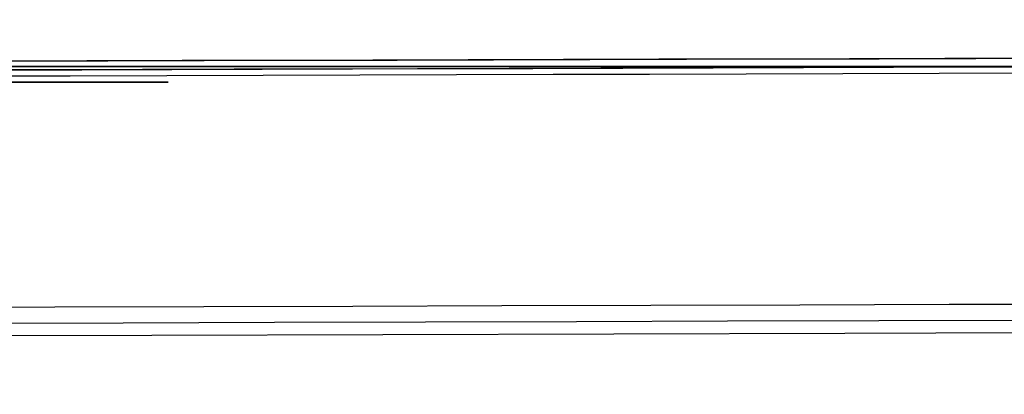
# Model space of a CAD drawing. Units: centimetres. Extents: x 3221 to 4318, y 560 to 1365.
# Drawn here: x 3818 to 3820, y 972 to 973 of the extents above; entities that cross this region are included whole.
import ezdxf

# ---------------------------------------------------------------- set-up
doc = ezdxf.new("R2010")
doc.units = ezdxf.units.CM
doc.header["$MEASUREMENT"] = 0
doc.layers.add('Warstwa 1', color=7, linetype='Continuous')

msp = doc.modelspace()

# ---------------------------------------------------------------- linework, layer by layer
at = {"layer": 'Warstwa 1'}
for points in [[(3795.0291, 972.9706), (3811.5998, 973.0336), (3828.202, 973.0651), (3844.7726, 973.1281)], [(3795.0606, 972.9706), (3811.4423, 973.0336), (3827.8554, 973.0651), (3844.2371, 973.1281)], [(3794.3361, 972.9391), (3810.9382, 973.0021), (3827.5404, 973.0336), (3844.1741, 973.0966)], [(3796.6043, 972.9706), (3812.3874, 973.0021), (3828.139, 973.0651), (3843.9221, 973.0966)], [(3843.9221, 973.0966), (3828.4225, 973.0651), (3812.8914, 973.0021), (3797.3919, 972.9706)], [(3818.436, 973.0336), (3817.7429, 973.0336), (3817.0183, 973.0336), (3816.3253, 973.0336)], [(3818.436, 973.0336), (3817.7429, 973.0336), (3817.0183, 973.0336), (3816.3253, 973.0336)], [(3818.9085, 973.0336), (3818.562, 973.0336), (3818.1525, 973.0336), (3817.8059, 973.0336)], [(3818.751, 973.0336), (3818.499, 973.0336), (3818.1525, 973.0336), (3817.9004, 973.0336)], [(3817.9004, 973.0336), (3818.1525, 973.0336), (3818.499, 973.0336), (3818.751, 973.0336)], [(3818.751, 973.0336), (3818.499, 973.0336), (3818.1525, 973.0336), (3817.9004, 973.0336)], [(3817.9319, 973.0336), (3818.184, 973.0336), (3818.499, 973.0336), (3818.751, 973.0336)], [(3818.751, 973.0336), (3818.499, 973.0336), (3818.184, 973.0336), (3817.9319, 973.0336)], [(3817.9319, 973.0336), (3818.184, 973.0336), (3818.499, 973.0336), (3818.751, 973.0336)], [(3818.751, 973.0336), (3818.499, 973.0336), (3818.1525, 973.0336), (3817.9319, 973.0336)], [(3817.9319, 973.0336), (3818.184, 973.0336), (3818.5305, 973.0336), (3818.751, 973.0336)], [(3817.9319, 973.0336), (3818.184, 973.0336), (3818.5305, 973.0336), (3818.751, 973.0336)], [(3818.751, 973.0336), (3818.499, 973.0336), (3818.1525, 973.0336), (3817.9319, 973.0336)], [(3817.9319, 973.0336), (3818.184, 973.0336), (3818.499, 973.0336), (3818.751, 973.0336)], [(3818.751, 973.0336), (3818.499, 973.0336), (3818.1525, 973.0336), (3817.9319, 973.0336)], [(3817.9319, 973.0336), (3818.184, 973.0336), (3818.499, 973.0336), (3818.751, 973.0336)], [(3818.751, 973.0336), (3818.499, 973.0336), (3818.1525, 973.0336), (3817.9319, 973.0336)], [(3817.9319, 973.0336), (3818.184, 973.0336), (3818.5305, 973.0336), (3818.751, 973.0336)], [(3818.6565, 973.0336), (3818.5305, 973.0336), (3818.058, 973.0336), (3818.4675, 973.0336)], [(3818.058, 973.0336), (3818.058, 973.0336), (3818.373, 973.0336), (3818.373, 973.0336)], [(3818.058, 973.0336), (3818.0895, 973.0336), (3818.247, 973.0336), (3818.247, 973.0336)], [(3818.2155, 973.0336), (3818.2155, 973.0336), (3818.247, 973.0336), (3818.247, 973.0336)], [(3818.2785, 973.0336), (3818.2785, 973.0336), (3818.2785, 973.0336), (3818.2785, 973.0336)], [(3818.373, 973.0336), (3818.373, 973.0336), (3818.562, 973.0336), (3818.562, 973.0336)], [(3818.436, 973.0336), (3819.2236, 973.0336), (3820.0427, 973.0336), (3820.8302, 973.0336)], [(3818.436, 973.0336), (3818.814, 973.0336), (3819.2236, 973.0336), (3819.6016, 973.0336)], [(3818.5935, 973.0336), (3818.5935, 973.0336), (3818.5305, 973.0336), (3818.5305, 973.0336)], [(3818.5305, 973.0336), (3818.7825, 973.0336), (3819.0976, 973.0336), (3819.3496, 973.0336)], [(3818.5935, 973.0336), (3819.0661, 973.0336), (3819.6331, 973.0336), (3820.1057, 973.0336)], [(3818.625, 973.0336), (3818.625, 973.0336), (3818.625, 973.0336), (3818.625, 973.0336)], [(3818.625, 973.0336), (3818.6565, 973.0336), (3818.9715, 973.0336), (3819.003, 973.0336)], [(3818.6565, 973.0336), (3818.6565, 973.0336), (3818.6565, 973.0336), (3818.6565, 973.0336)], [(3818.9715, 973.0336), (3818.9085, 973.0336), (3818.688, 973.0336), (3818.6565, 973.0336)], [(3818.6565, 973.0336), (3818.688, 973.0336), (3819.003, 973.0336), (3819.003, 973.0336)], [(3818.6565, 973.0336), (3818.7195, 973.0336), (3818.94, 973.0336), (3819.003, 973.0336)], [(3818.6565, 973.0336), (3818.6565, 973.0336), (3818.9715, 973.0336), (3818.9715, 973.0336)], [(3818.688, 973.0336), (3818.688, 973.0336), (3818.9715, 973.0336), (3818.9715, 973.0336)], [(3818.688, 973.0336), (3818.688, 973.0336), (3818.94, 973.0336), (3818.94, 973.0336)], [(3818.688, 973.0336), (3818.688, 973.0336), (3818.94, 973.0336), (3818.94, 973.0336)], [(3818.688, 973.0336), (3818.688, 973.0336), (3818.94, 973.0336), (3818.94, 973.0336)], [(3818.94, 973.0336), (3818.94, 973.0336), (3818.688, 973.0336), (3818.688, 973.0336)], [(3818.751, 973.0336), (3818.751, 973.0336), (3818.7195, 973.0336), (3818.751, 973.0336)], [(3818.94, 973.0336), (3818.94, 973.0336), (3818.7195, 973.0336), (3818.7195, 973.0336)], [(3818.7195, 973.0336), (3818.7195, 973.0336), (3818.9085, 973.0336), (3818.9085, 973.0336)], [(3818.7195, 973.0336), (3818.7195, 973.0336), (3818.9085, 973.0336), (3818.9085, 973.0336)], [(3818.7195, 973.0336), (3818.7195, 973.0336), (3818.94, 973.0336), (3818.94, 973.0336)], [(3818.7195, 973.0336), (3818.7195, 973.0336), (3818.94, 973.0336), (3818.94, 973.0336)], [(3818.94, 973.0336), (3818.94, 973.0336), (3818.7195, 973.0336), (3818.7195, 973.0336)], [(3818.751, 973.0336), (3818.751, 973.0336), (3818.751, 973.0336), (3818.751, 973.0336)], [(3818.751, 973.0336), (3818.751, 973.0336), (3818.751, 973.0336), (3818.751, 973.0336)], [(3818.751, 973.0336), (3818.751, 973.0336), (3818.751, 973.0336), (3818.751, 973.0336)], [(3818.751, 973.0336), (3818.751, 973.0336), (3818.751, 973.0336), (3818.751, 973.0336)], [(3818.751, 973.0336), (3818.751, 973.0336), (3818.751, 973.0336), (3818.751, 973.0336)], [(3818.751, 973.0336), (3818.751, 973.0336), (3818.9085, 973.0336), (3818.9085, 973.0336)], [(3818.9085, 973.0336), (3818.9085, 973.0336), (3818.751, 973.0336), (3818.751, 973.0336)], [(3818.751, 973.0336), (3818.751, 973.0336), (3818.9085, 973.0336), (3818.9085, 973.0336)], [(3818.9085, 973.0336), (3818.9085, 973.0336), (3818.751, 973.0336), (3818.751, 973.0336)], [(3818.751, 973.0336), (3818.751, 973.0336), (3818.9085, 973.0336), (3818.9085, 973.0336)], [(3818.9085, 973.0336), (3818.9085, 973.0336), (3818.751, 973.0336), (3818.751, 973.0336)], [(3818.751, 973.0336), (3818.751, 973.0336), (3818.9085, 973.0336), (3818.9085, 973.0336)], [(3818.9085, 973.0336), (3818.9085, 973.0336), (3818.751, 973.0336), (3818.751, 973.0336)], [(3818.751, 973.0336), (3818.751, 973.0336), (3818.9085, 973.0336), (3818.9085, 973.0336)], [(3818.9085, 973.0336), (3818.9085, 973.0336), (3818.751, 973.0336), (3818.751, 973.0336)], [(3818.751, 973.0336), (3818.751, 973.0336), (3818.9085, 973.0336), (3818.9085, 973.0336)], [(3818.9085, 973.0336), (3818.9085, 973.0336), (3818.751, 973.0336), (3818.751, 973.0336)], [(3818.751, 973.0336), (3818.751, 973.0336), (3818.9085, 973.0336), (3818.9085, 973.0336)], [(3818.9085, 973.0336), (3818.9085, 973.0336), (3818.751, 973.0336), (3818.751, 973.0336)], [(3818.751, 973.0336), (3818.751, 973.0336), (3818.9085, 973.0336), (3818.9085, 973.0336)], [(3818.751, 973.0336), (3818.751, 973.0336), (3818.9085, 973.0336), (3818.9085, 973.0336)], [(3818.9085, 973.0336), (3818.9085, 973.0336), (3818.751, 973.0336), (3818.751, 973.0336)], [(3818.9085, 973.0336), (3818.9085, 973.0336), (3818.751, 973.0336), (3818.751, 973.0336)], [(3818.9085, 973.0336), (3818.9085, 973.0336), (3818.751, 973.0336), (3818.751, 973.0336)], [(3819.4756, 973.0336), (3819.3496, 973.0336), (3819.0661, 973.0336), (3818.9085, 973.0336)], [(3819.4756, 973.0336), (3819.3181, 973.0336), (3819.0661, 973.0336), (3818.9085, 973.0336)], [(3819.4756, 973.0336), (3819.3181, 973.0336), (3819.0661, 973.0336), (3818.9085, 973.0336)], [(3819.4756, 973.0336), (3819.3181, 973.0336), (3819.0661, 973.0336), (3818.9085, 973.0336)], [(3819.4756, 973.0336), (3819.3181, 973.0336), (3819.0661, 973.0336), (3818.9085, 973.0336)], [(3819.4756, 973.0336), (3819.3181, 973.0336), (3819.0661, 973.0336), (3818.9085, 973.0336)], [(3819.4756, 973.0336), (3819.3181, 973.0336), (3819.0661, 973.0336), (3818.9085, 973.0336)], [(3819.4756, 973.0336), (3819.3181, 973.0336), (3819.0661, 973.0336), (3818.9085, 973.0336)], [(3818.9085, 973.0336), (3818.9085, 973.0336), (3818.9085, 973.0336), (3818.9085, 973.0336)], [(3818.9085, 973.0336), (3818.9085, 973.0336), (3818.9085, 973.0336), (3818.9085, 973.0336)], [(3818.9085, 973.0336), (3818.9085, 973.0336), (3818.9085, 973.0336), (3818.9085, 973.0336)], [(3818.9085, 973.0336), (3818.9085, 973.0336), (3818.9085, 973.0336), (3818.9085, 973.0336)], [(3818.9085, 973.0336), (3819.0346, 973.0336), (3819.3181, 973.0336), (3819.4756, 973.0336)], [(3818.9085, 973.0336), (3819.0346, 973.0336), (3819.3181, 973.0336), (3819.4756, 973.0336)], [(3818.9085, 973.0336), (3819.0661, 973.0336), (3819.3181, 973.0336), (3819.4756, 973.0336)], [(3818.9085, 973.0336), (3819.0661, 973.0336), (3819.3181, 973.0336), (3819.4756, 973.0336)], [(3818.9085, 973.0336), (3819.0661, 973.0336), (3819.3181, 973.0336), (3819.4756, 973.0336)], [(3818.9085, 973.0336), (3819.0346, 973.0336), (3819.3181, 973.0336), (3819.4756, 973.0336)], [(3818.9085, 973.0336), (3819.5386, 973.0336), (3819.4756, 973.0336), (3818.9085, 973.0336)], [(3818.94, 973.0336), (3818.94, 973.0336), (3818.94, 973.0336), (3818.94, 973.0336)], [(3818.94, 973.0336), (3818.94, 973.0336), (3818.94, 973.0336), (3818.94, 973.0336)], [(3818.94, 973.0336), (3818.94, 973.0336), (3818.94, 973.0336), (3818.94, 973.0336)], [(3819.0976, 973.0336), (3819.0976, 973.0336), (3819.003, 973.0336), (3818.9715, 973.0336)], [(3819.003, 973.0336), (3819.003, 973.0336), (3819.003, 973.0336), (3819.003, 973.0336)], [(3819.003, 973.0336), (3819.0976, 973.0336), (3819.2551, 973.0336), (3819.3496, 973.0336)], [(3819.003, 973.0336), (3819.3496, 973.0336), (3819.7591, 973.0336), (3820.1057, 973.0336)], [(3819.0346, 973.0336), (3819.1921, 973.0336), (3819.4441, 973.0336), (3819.6016, 973.0336)], [(3819.0346, 973.0336), (3819.2236, 973.0336), (3819.5071, 973.0336), (3819.6961, 973.0336)], [(3819.0661, 973.0336), (3819.0661, 973.0336), (3819.0661, 973.0336), (3819.0661, 973.0336)], [(3819.1291, 973.0336), (3819.1291, 973.0336), (3819.0661, 973.0336), (3819.0661, 973.0336)], [(3819.0661, 973.0336), (3819.0661, 973.0336), (3819.3496, 973.0336), (3819.3496, 973.0336)], [(3819.0661, 973.0336), (3819.0661, 973.0336), (3819.3181, 973.0336), (3819.3181, 973.0336)], [(3819.2866, 973.0336), (3819.2551, 973.0336), (3819.0976, 973.0336), (3819.0976, 973.0336)], [(3819.0976, 973.0336), (3819.0976, 973.0336), (3819.2866, 973.0336), (3819.3181, 973.0336)], [(3819.1291, 973.0336), (3819.1291, 973.0336), (3819.2551, 973.0336), (3819.2551, 973.0336)], [(3819.1606, 973.0336), (3819.1606, 973.0336), (3819.1606, 973.0336), (3819.1606, 973.0336)], [(3819.1606, 973.0336), (3819.1606, 973.0336), (3819.1606, 973.0336), (3819.1606, 973.0336)], [(3819.2551, 973.0336), (3819.2551, 973.0336), (3819.1606, 973.0336), (3819.1606, 973.0336)], [(3819.1606, 973.0336), (3819.1606, 973.0336), (3819.2551, 973.0336), (3819.2551, 973.0336)], [(3819.1606, 973.0336), (3819.1606, 973.0336), (3819.2551, 973.0336), (3819.2551, 973.0336)], [(3819.1606, 973.0336), (3819.1606, 973.0336), (3819.2236, 973.0336), (3819.2236, 973.0336)], [(3819.1606, 973.0336), (3819.1606, 973.0336), (3819.2551, 973.0336), (3819.2551, 973.0336)], [(3819.2551, 973.0336), (3819.2551, 973.0336), (3819.1606, 973.0336), (3819.1606, 973.0336)], [(3819.1921, 973.0336), (3819.1921, 973.0336), (3819.1921, 973.0336), (3819.1921, 973.0336)], [(3819.1921, 973.0336), (3819.1921, 973.0336), (3819.1921, 973.0336), (3819.1921, 973.0336)], [(3819.7591, 973.0336), (3819.6016, 973.0336), (3819.3496, 973.0336), (3819.1921, 973.0336)], [(3819.1921, 973.0336), (3819.1921, 973.0336), (3819.1921, 973.0336), (3819.1921, 973.0336)], [(3819.2236, 973.0336), (3819.2236, 973.0336), (3819.1921, 973.0336), (3819.1921, 973.0336)], [(3819.2236, 973.0336), (3819.2236, 973.0336), (3819.2236, 973.0336), (3819.2236, 973.0336)], [(3819.2236, 973.0336), (3819.2236, 973.0336), (3819.2236, 973.0336), (3819.2236, 973.0336)], [(3819.2551, 973.0336), (3819.2866, 973.0336), (3819.3181, 973.0336), (3819.3811, 973.0336)], [(3819.7276, 973.0336), (3819.6331, 973.0336), (3819.3811, 973.0336), (3819.2866, 973.0336)], [(3819.3496, 973.0336), (3819.3496, 973.0336), (3819.5386, 973.0336), (3819.5386, 973.0336)], [(3819.3496, 973.0336), (3819.4441, 973.0336), (3819.6331, 973.0336), (3819.7276, 973.0336)], [(3819.3496, 973.0336), (3819.4441, 973.0336), (3819.6331, 973.0336), (3819.7276, 973.0336)], [(3819.4756, 973.0336), (3819.5071, 973.0336), (3819.7591, 973.0336), (3819.7906, 973.0336)], [(3819.5386, 973.0336), (3819.5386, 973.0336), (3819.6016, 973.0336), (3819.6016, 973.0336)], [(3819.5386, 973.0336), (3819.5701, 973.0336), (3819.6646, 973.0336), (3819.6961, 973.0336)], [(3819.6016, 973.0336), (3819.6331, 973.0336), (3819.6646, 973.0336), (3819.6961, 973.0336)], [(3819.6961, 973.0336), (3819.8221, 973.0336), (3819.9481, 973.0336), (3820.0742, 973.0336)], [(3819.6961, 973.0336), (3819.7276, 973.0336), (3819.7591, 973.0336), (3819.7906, 973.0336)], [(3819.6961, 973.0336), (3819.6961, 973.0336), (3819.6961, 973.0336), (3819.6961, 973.0336)], [(3819.6961, 973.0336), (3819.7906, 973.0336), (3819.9481, 973.0336), (3820.0427, 973.0336)], [(3819.6961, 973.0336), (3819.7591, 973.0336), (3820.0427, 973.0336), (3820.1057, 973.0336)], [(3819.6961, 973.0336), (3819.7591, 973.0336), (3820.0111, 973.0336), (3820.1057, 973.0336)], [(3820.0742, 973.0336), (3819.9796, 973.0336), (3819.7591, 973.0336), (3819.6961, 973.0336)], [(3819.6961, 973.0336), (3819.7591, 973.0336), (3820.0427, 973.0336), (3820.1057, 973.0336)], [(3819.6961, 973.0336), (3819.7591, 973.0336), (3820.0427, 973.0336), (3820.1057, 973.0336)], [(3819.6961, 973.0336), (3819.7906, 973.0336), (3819.9796, 973.0336), (3820.0742, 973.0336)], [(3819.6961, 973.0336), (3819.7906, 973.0336), (3819.9796, 973.0336), (3820.0427, 973.0336)], [(3819.7276, 973.0336), (3819.7276, 973.0336), (3819.7276, 973.0336), (3819.7276, 973.0336)], [(3819.7276, 973.0336), (3819.7276, 973.0336), (3819.7276, 973.0336), (3819.7276, 973.0336)], [(3819.7276, 973.0336), (3819.7276, 973.0336), (3820.0427, 973.0336), (3820.0427, 973.0336)], [(3820.0111, 973.0336), (3819.9481, 973.0336), (3819.8221, 973.0336), (3819.7276, 973.0336)], [(3819.7276, 973.0336), (3819.7276, 973.0336), (3820.0427, 973.0336), (3820.0427, 973.0336)], [(3820.0427, 973.0336), (3820.0427, 973.0336), (3819.7276, 973.0336), (3819.7276, 973.0336)], [(3819.7276, 973.0336), (3819.7591, 973.0336), (3820.0427, 973.0336), (3820.0742, 973.0336)], [(3819.7276, 973.0336), (3819.7276, 973.0336), (3820.0111, 973.0336), (3820.0111, 973.0336)], [(3819.7591, 973.0336), (3819.7591, 973.0336), (3819.7591, 973.0336), (3819.7591, 973.0336)], [(3819.7591, 973.0336), (3819.7591, 973.0336), (3819.7591, 973.0336), (3819.7591, 973.0336)], [(3819.7591, 973.0336), (3819.7591, 973.0336), (3819.7591, 973.0336), (3819.7591, 973.0336)], [(3819.9796, 973.0336), (3819.9166, 973.0336), (3819.8221, 973.0336), (3819.7591, 973.0336)], [(3820.0111, 973.0336), (3819.9481, 973.0336), (3819.8221, 973.0336), (3819.7591, 973.0336)], [(3819.7591, 973.0336), (3819.7591, 973.0336), (3820.0111, 973.0336), (3820.0111, 973.0336)], [(3819.7591, 973.0336), (3819.7906, 973.0336), (3819.9481, 973.0336), (3819.9796, 973.0336)], [(3819.7591, 973.0336), (3819.7591, 973.0336), (3820.0111, 973.0336), (3820.0111, 973.0336)], [(3819.7591, 973.0336), (3819.8221, 973.0336), (3819.9796, 973.0336), (3820.0427, 973.0336)], [(3819.7591, 973.0336), (3819.7906, 973.0336), (3820.0111, 973.0336), (3820.0427, 973.0336)], [(3819.7591, 973.0336), (3819.8221, 973.0336), (3819.9796, 973.0336), (3820.0427, 973.0336)], [(3819.7591, 973.0336), (3819.7906, 973.0336), (3820.0111, 973.0336), (3820.0427, 973.0336)], [(3820.0111, 973.0336), (3819.9481, 973.0336), (3819.8221, 973.0336), (3819.7591, 973.0336)], [(3820.0427, 973.0336), (3820.0427, 973.0336), (3819.7591, 973.0336), (3819.7591, 973.0336)], [(3819.9796, 973.0336), (3819.9481, 973.0336), (3819.8221, 973.0336), (3819.7591, 973.0336)], [(3819.7906, 973.0336), (3819.7906, 973.0336), (3819.9796, 973.0336), (3819.9796, 973.0336)], [(3820.0111, 973.0336), (3820.0111, 973.0336), (3819.7906, 973.0336), (3819.7906, 973.0336)], [(3820.0111, 973.0336), (3820.0111, 973.0336), (3819.7906, 973.0336), (3819.7906, 973.0336)], [(3819.9796, 973.0336), (3819.9796, 973.0336), (3819.9796, 973.0336), (3819.9796, 973.0336)], [(3819.9796, 973.0336), (3819.9796, 973.0336), (3819.9796, 973.0336), (3819.9796, 973.0336)], [(3820.6097, 973.0336), (3820.4522, 973.0336), (3820.1372, 973.0336), (3819.9796, 973.0336)], [(3819.9796, 973.0336), (3820.1687, 973.0336), (3820.4522, 973.0336), (3820.6097, 973.0336)], [(3820.0111, 973.0336), (3820.0111, 973.0336), (3820.0427, 973.0336), (3820.0111, 973.0336)], [(3820.0111, 973.0336), (3820.0111, 973.0336), (3820.0111, 973.0336), (3820.0111, 973.0336)], [(3820.5782, 973.0336), (3820.4207, 973.0336), (3820.1687, 973.0336), (3820.0111, 973.0336)], [(3820.0427, 973.0336), (3820.0427, 973.0336), (3820.0427, 973.0336), (3820.0427, 973.0336)], [(3820.0427, 973.0336), (3820.2002, 973.0336), (3820.3892, 973.0336), (3820.5782, 973.0336)], [(3820.0427, 973.0336), (3820.2002, 973.0336), (3820.3892, 973.0336), (3820.5782, 973.0336)], [(3820.0742, 973.0336), (3820.0742, 973.0336), (3820.0742, 973.0336), (3820.0742, 973.0336)], [(3820.0742, 973.0336), (3820.2002, 973.0336), (3820.4207, 973.0336), (3820.5467, 973.0336)], [(3820.0742, 973.0336), (3820.2002, 973.0336), (3820.4207, 973.0336), (3820.5782, 973.0336)], [(3820.1057, 973.0336), (3820.1057, 973.0336), (3820.1057, 973.0336), (3820.1057, 973.0336)], [(3820.1057, 973.0336), (3820.1057, 973.0336), (3820.1057, 973.0336), (3820.1057, 973.0336)], [(3815.2542, 973.0021), (3816.0733, 973.0021), (3819.2236, 973.0021), (3817.1129, 973.0021)], [(3815.2857, 973.0021), (3816.3253, 973.0021), (3817.3964, 973.0021), (3818.436, 973.0021)]]:
    msp.add_open_spline(points, degree=3, dxfattribs=at)
for points, knots in [([(3789.1065, 972.4665), (3789.1065, 972.4665), (3789.1065, 972.4665), (3789.1065, 972.4665), (3789.1065, 972.4665), (3814.7186, 972.5295), (3840.3937, 972.624), (3865.9743, 972.687), (3865.9743, 972.687), (3875.0472, 972.7185), (3884.0571, 972.75), (3893.067, 972.75), (3893.067, 972.75), (3896.3433, 972.75), (3899.6197, 972.7816), (3902.833, 972.7816), (3902.833, 972.7816), (3904.0931, 972.9706), (3907.9995, 972.372), (3908.2515, 973.0651)], [0, 0, 0, 0, 0.166667, 0.166667, 0.166667, 0.166667, 0.333333, 0.333333, 0.333333, 0.333333, 0.5, 0.5, 0.5, 0.5, 0.666667, 0.666667, 0.666667, 0.666667, 1, 1, 1, 1]), ([(3908.2831, 973.0651), (3908.4406, 972.498), (3907.464, 972.8446), (3907.1174, 972.75), (3907.1174, 972.75), (3905.9833, 972.75), (3904.7862, 972.75), (3903.6521, 972.75), (3903.6521, 972.75), (3900.5018, 972.75), (3897.3514, 972.7185), (3894.2011, 972.7185), (3894.2011, 972.7185), (3885.1597, 972.687), (3876.1498, 972.6555), (3867.1084, 972.6555), (3867.1084, 972.6555), (3841.1183, 972.5925), (3815.1282, 972.498), (3789.138, 972.435), (3789.138, 972.435), (3789.138, 972.435), (3789.138, 972.435), (3789.138, 972.435)], [0, 0, 0, 0, 0.142857, 0.142857, 0.142857, 0.142857, 0.285714, 0.285714, 0.285714, 0.285714, 0.428571, 0.428571, 0.428571, 0.428571, 0.571429, 0.571429, 0.571429, 0.571429, 0.714286, 0.714286, 0.714286, 0.714286, 1, 1, 1, 1]), ([(3818.436, 973.0336), (3818.5305, 973.0336), (3818.625, 973.0336), (3818.688, 973.0336), (3818.688, 973.0336), (3818.688, 973.0336), (3818.7195, 973.0336), (3818.7195, 973.0336), (3818.7195, 973.0336), (3818.7195, 973.0336), (3818.7195, 973.0336), (3818.7195, 973.0336), (3818.7195, 973.0336), (3818.7195, 973.0336), (3818.7195, 973.0336), (3818.7195, 973.0336)], [0, 0, 0, 0, 0.2, 0.2, 0.2, 0.2, 0.4, 0.4, 0.4, 0.4, 0.6, 0.6, 0.6, 0.6, 1, 1, 1, 1]), ([(3818.7195, 973.0336), (3818.7195, 973.0336), (3818.688, 973.0336), (3818.7195, 973.0336), (3818.7195, 973.0336), (3818.7195, 973.0336), (3818.688, 973.0336), (3818.688, 973.0336)], [0, 0, 0, 0, 0.333333, 0.333333, 0.333333, 0.333333, 1, 1, 1, 1]), ([(3818.9085, 973.0336), (3818.9085, 973.0336), (3818.9085, 973.0336), (3818.9085, 973.0336), (3818.9085, 973.0336), (3818.9085, 973.0336), (3818.9085, 973.0336), (3818.9085, 973.0336)], [0, 0, 0, 0, 0.333333, 0.333333, 0.333333, 0.333333, 1, 1, 1, 1]), ([(3818.9085, 973.0336), (3818.9085, 973.0336), (3818.9085, 973.0336), (3818.9085, 973.0336), (3818.9085, 973.0336), (3818.9085, 973.0336), (3818.9085, 973.0336), (3818.9085, 973.0336), (3818.9085, 973.0336), (3818.94, 973.0336), (3819.003, 973.0336), (3819.0346, 973.0336)], [0, 0, 0, 0, 0.25, 0.25, 0.25, 0.25, 0.5, 0.5, 0.5, 0.5, 1, 1, 1, 1]), ([(3819.003, 973.0336), (3819.0346, 973.0336), (3819.0976, 973.0336), (3819.1291, 973.0336), (3819.1291, 973.0336), (3819.1291, 973.0336), (3819.1606, 973.0336), (3819.1606, 973.0336)], [0, 0, 0, 0, 0.333333, 0.333333, 0.333333, 0.333333, 1, 1, 1, 1]), ([(3819.1921, 973.0336), (3819.1921, 973.0336), (3819.2236, 973.0336), (3819.2551, 973.0336), (3819.2551, 973.0336), (3819.3181, 973.0336), (3819.4756, 973.0336), (3819.5386, 973.0336)], [0, 0, 0, 0, 0.333333, 0.333333, 0.333333, 0.333333, 1, 1, 1, 1]), ([(3819.9796, 973.0336), (3819.9796, 973.0336), (3820.0111, 973.0336), (3820.0111, 973.0336), (3820.0111, 973.0336), (3820.0111, 973.0336), (3820.0111, 973.0336), (3820.0111, 973.0336), (3820.0111, 973.0336), (3820.0427, 973.0336), (3820.0742, 973.0336), (3820.0742, 973.0336), (3820.0742, 973.0336), (3820.1372, 973.0336), (3820.2632, 973.0336), (3820.3262, 973.0336)], [0, 0, 0, 0, 0.2, 0.2, 0.2, 0.2, 0.4, 0.4, 0.4, 0.4, 0.6, 0.6, 0.6, 0.6, 1, 1, 1, 1]), ([(3815.2857, 973.0021), (3816.3253, 973.0021), (3817.3964, 973.0021), (3818.4675, 973.0021), (3818.4675, 973.0021), (3817.3964, 973.0021), (3816.2938, 973.0021), (3815.2542, 973.0021)], [0, 0, 0, 0, 0.333333, 0.333333, 0.333333, 0.333333, 1, 1, 1, 1]), ([(3789.1065, 972.4035), (3789.1065, 972.4035), (3789.1065, 972.4035), (3789.1065, 972.4035), (3789.1065, 972.4035), (3828.832, 972.5295), (3868.5575, 972.624), (3908.2515, 972.75)], [0, 0, 0, 0, 0.333333, 0.333333, 0.333333, 0.333333, 1, 1, 1, 1])]:
    msp.add_open_spline(points, degree=3, knots=knots, dxfattribs=at)

doc.saveas('drawing.dxf')
